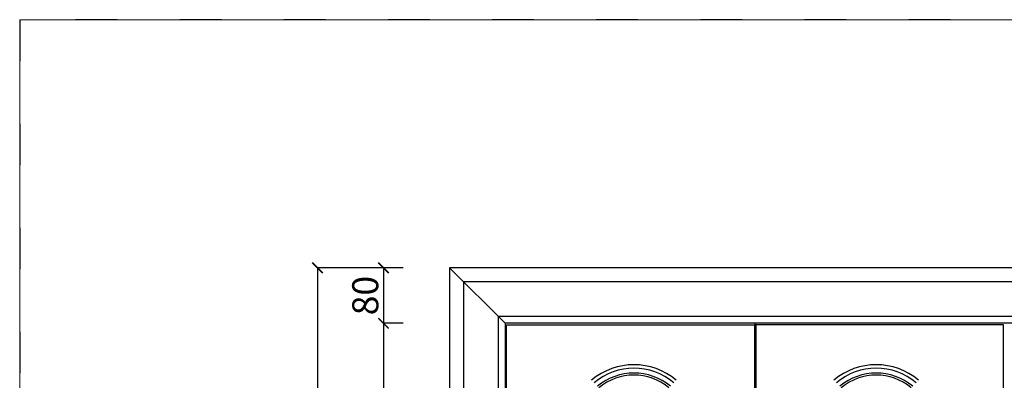
# Model space of a CAD drawing. Units: millimetres. Extents: x 6381 to 12372, y -3687 to -605.
# Drawn here: x 6381 to 7800, y -1126 to -605 of the extents above; entities that cross this region are included whole.
import ezdxf

# ---------------------------------------------------------------- set-up
doc = ezdxf.new("R2010")
doc.units = ezdxf.units.MM
doc.linetypes.add('ACAD_ISO03W100', pattern=[30, 12, -18])
doc.layers.add('柱子', color=1, linetype='Continuous')
doc.styles.add('-宋体', font='txt', dxfattribs={"width": 0.8})
doc.dimstyles.new('平面标注15', dxfattribs={"dimscale": 15, "dimtxt": 2.5, "dimasz": 1, "dimexe": 0, "dimexo": 1, "dimgap": 0.5, "dimtad": 1, "dimdec": 0, "dimdsep": 46, "dimtxsty": '-宋体', "dimblk": 'ARCHTICK', "dimcen": -0.05, "dimclrd": 6, "dimclre": 6, "dimclrt": 6, "dimadec": 0, "dimazin": 0, "dimtfac": 1, "dimtdec": 0, "dimtmove": 2, "dimatfit": 3, "dimldrblk": 'DOTSMALL', "dimfxl": 1, "dimtolj": 1, "dimtzin": 0, "dimarcsym": 0})

# ---------------------------------------------------------------- blocks, each defined once
blk = doc.blocks.new('_ARCHTICK')
at = {"color": 0, "linetype": 'ByBlock', "const_width": 0.15}
blk.add_lwpolyline([(-0.5, -0.5), (0.5, 0.5)], dxfattribs=at)
blk = doc.blocks.new('*D35')
at = {"color": 6, "lineweight": -2, "transparency": 16777216}
for p, q in [((6933.9, -963.3), (6905.4, -963.3)), ((6905.4, -963.3), (6905.4, -1043.3)), ((6933.9, -1043.3), (6905.4, -1043.3))]:
    blk.add_line(p, q, dxfattribs=at)
at = {"layer": 'Defpoints', "color": 0, "transparency": 16777216}
for p in [(6948.9, -963.3), (6905.4, -1043.3), (6948.9, -1043.3)]:
    blk.add_point(p, dxfattribs=at)
at = {"color": 6, "lineweight": -2, "transparency": 16777216, "xscale": 15, "yscale": 15, "zscale": 15}
for p, rotation in [((6905.4, -963.3), 90), ((6905.4, -1043.3), 270)]:
    blk.add_blockref('_ARCHTICK', p, dxfattribs=dict(at, rotation=rotation))
at = {"color": 6, "transparency": 16777216, "insert": (6879.1, -1003.3), "char_height": 37.5, "attachment_point": 5, "rotation": 90, "style": '-宋体'}
blk.add_mtext('\\A1;80', dxfattribs=at)
blk = doc.blocks.new('_DotSmall')
at = {"color": 0, "linetype": 'ByBlock', "const_width": 0.5}
blk.add_lwpolyline([(-0.0625, 0, 1), (0.0625, 0, 1)], format="xyb", close=True, dxfattribs=at)
blk = doc.blocks.new('*D36')
at = {"color": 6, "lineweight": -2, "transparency": 16777216}
for p, q in [((6933.9, -1043.3), (6905.4, -1043.3)), ((6905.4, -1043.3), (6905.4, -2163.3)), ((7065.6, -2163.3), (6905.4, -2163.3))]:
    blk.add_line(p, q, dxfattribs=at)
at = {"layer": 'Defpoints', "color": 0, "transparency": 16777216}
for p in [(6948.9, -1043.3), (6905.4, -2163.3), (7080.6, -2163.3)]:
    blk.add_point(p, dxfattribs=at)
at = {"color": 6, "lineweight": -2, "transparency": 16777216, "xscale": 15, "yscale": 15, "zscale": 15}
for p, rotation in [((6905.4, -1043.3), 90), ((6905.4, -2163.3), 270)]:
    blk.add_blockref('_ARCHTICK', p, dxfattribs=dict(at, rotation=rotation))
at = {"color": 6, "transparency": 16777216, "insert": (6879.1, -1603.3), "char_height": 37.5, "attachment_point": 5, "rotation": 90, "style": '-宋体'}
blk.add_mtext('\\A1;1120', dxfattribs=at)
blk = doc.blocks.new('*D39')
at = {"color": 6, "lineweight": -2, "transparency": 16777216}
for p, q in [((6933.9, -963.3), (6810.2, -963.3)), ((6810.2, -963.3), (6810.2, -3063.3)), ((6933.9, -3063.3), (6810.2, -3063.3))]:
    blk.add_line(p, q, dxfattribs=at)
at = {"layer": 'Defpoints', "color": 0, "transparency": 16777216}
for p in [(6948.9, -963.3), (6810.2, -3063.3), (6948.9, -3063.3)]:
    blk.add_point(p, dxfattribs=at)
at = {"color": 6, "lineweight": -2, "transparency": 16777216, "xscale": 15, "yscale": 15, "zscale": 15}
for p, rotation in [((6810.2, -963.3), 90), ((6810.2, -3063.3), 270)]:
    blk.add_blockref('_ARCHTICK', p, dxfattribs=dict(at, rotation=rotation))
at = {"color": 6, "transparency": 16777216, "insert": (6784, -2013.3), "char_height": 37.5, "attachment_point": 5, "rotation": 90, "style": '-宋体'}
blk.add_mtext('\\A1;2100', dxfattribs=at)

msp = doc.modelspace()

# ---------------------------------------------------------------- linework, layer by layer
at = {"color": 0}
for p, q in [((7000.6, -963.3), (7000.6, -3063.3)), ((8600.6, -963.3), (7000.6, -963.3)), ((7080.6, -1043.3), (7080.6, -3063.3)), ((8520.6, -1043.3), (7080.6, -1043.3)), ((7440.6, -2163.3), (7440.6, -1043.3))]:
    msp.add_line(p, q, dxfattribs=at)
at = {"color": 46}
for p, q in [((7080.6, -1043.3), (7000.6, -963.3)), ((7020.6, -983.3), (7020.6, -3063.3)), ((8580.6, -983.3), (7020.6, -983.3)), ((7070.6, -1033.3), (7070.6, -3063.3)), ((8530.6, -1033.3), (7070.6, -1033.3))]:
    msp.add_line(p, q, dxfattribs=at)
at = {"color": 1, "linetype": 'ACAD_ISO03W100', "lineweight": -2, "ltscale": 5}
msp.add_lwpolyline([(12371.9, -3686.9), (12371.9, -605.4), (6381.4, -605.4), (6381.4, -3686.9)], close=True, dxfattribs=at)
at = {"color": 0}
for points in [[(7082.6, -1045.3), (7439.6, -1045.3), (7439.6, -2163.3), (7082.6, -2163.3)], [(7798.6, -1045.3), (7441.6, -1045.3), (7441.6, -2163.3), (7798.6, -2163.3)]]:
    msp.add_lwpolyline(points, close=True, dxfattribs=at)
for centre, radius, start, end in [((7266.1, -1196.9), 93.9, 49.5137, 130.4863), ((7615.1, -1196.9), 93.9, 49.5137, 130.4863), ((7266.1, -1197.1), 79.1, 50.3685, 129.6315), ((7615.1, -1197.1), 79.1, 50.3685, 129.6315)]:
    msp.add_arc(centre, radius, start, end, dxfattribs=at)
at = {"color": 46}
for centre, radius, start, end in [((7266.1, -1197), 88.9, 49.7634, 130.2366), ((7266.1, -1197.1), 82, 50.1697, 129.8303), ((7615.1, -1197), 88.9, 49.7634, 130.2366), ((7615.1, -1197.1), 82, 50.1697, 129.8303)]:
    msp.add_arc(centre, radius, start, end, dxfattribs=at)
at = {"layer": '柱子', "color": 252, "lineweight": 18}
for points in [[(6381.4, -605.4), (12371.9, -605.4), (12371.9, -3686.9), (6381.4, -3686.9)], [(6381.4, -3686.9), (12371.9, -3686.9), (12371.9, -605.4), (6381.4, -605.4)]]:
    msp.add_lwpolyline(points, close=True, dxfattribs=at)

# ---------------------------------------------------------------- dimensions: what is measured, and where the dimension line sits
at = {"color": 0}
for base, p1, p2, picture, middle in [((6810.2, -3063.3), (6948.9, -963.3), (6948.9, -3063.3), '*D39', (6784, -2013.3)), ((6905.4, -1043.3), (6948.9, -963.3), (6948.9, -1043.3), '*D35', (6879.1, -1003.3)), ((6905.4, -2163.3), (6948.9, -1043.3), (7080.6, -2163.3), '*D36', (6879.1, -1603.3))]:
    dim = msp.add_linear_dim(base=base, p1=p1, p2=p2, angle=90, dimstyle='平面标注15', dxfattribs=at)
    dim.commit()
    dim.dimension.update_dxf_attribs({"geometry": picture, "text_midpoint": middle})

doc.saveas('drawing.dxf')
